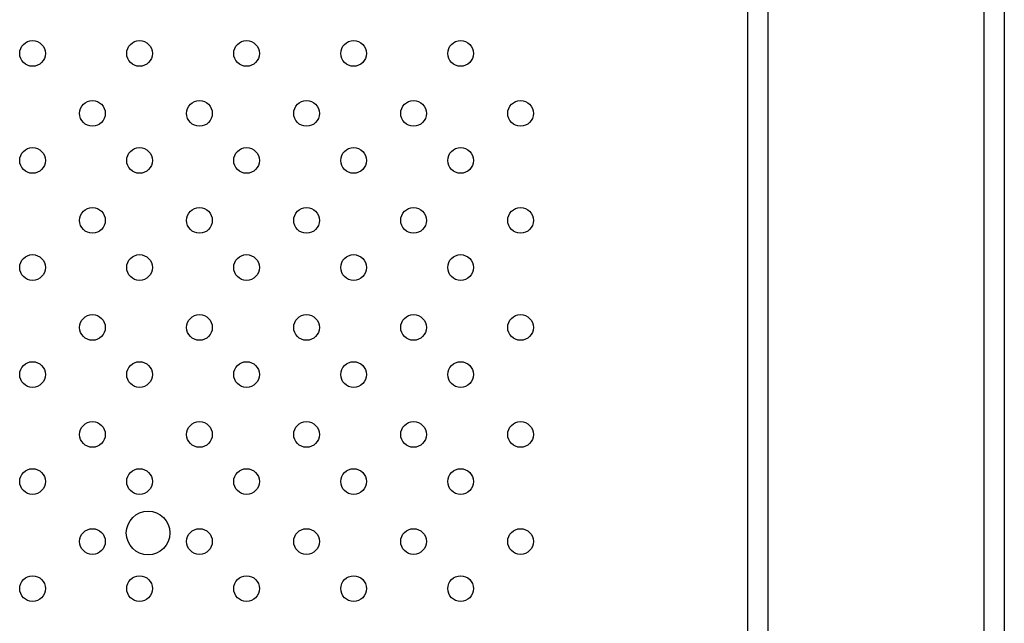
# Model space of a CAD drawing. Units: millimetres. Extents: x 7980 to 17463, y -1377 to 4127.
# Drawn here: x 9573 to 9688, y 270 to 340 of the extents above; entities that cross this region are included whole.
import ezdxf

# ---------------------------------------------------------------- set-up
doc = ezdxf.new("R2010")
doc.units = ezdxf.units.MM
doc.header["$LTSCALE"] = 10
doc.layers.add('ROTH DETALJIT', color=7, linetype='Continuous')

msp = doc.modelspace()

# ---------------------------------------------------------------- linework, layer by layer
at = {"layer": 'ROTH DETALJIT', "color": 7, "linetype": 'Continuous', "lineweight": 25}
for p, q in [((9687.73, 535.41), (9687.73, -461.99)), ((9657.73, 475.81), (9657.73, -402.39)), ((9660.13, 475.81), (9660.13, -402.39)), ((9685.33, 475.81), (9685.33, -402.49))]:
    msp.add_line(p, q, dxfattribs=at)
for centre, radius in [((9574.23, 336.51), 1.5), ((9586.73, 336.51), 1.5), ((9599.23, 336.51), 1.5), ((9611.73, 336.51), 1.5), ((9624.23, 336.51), 1.5), ((9581.23, 329.51), 1.5), ((9593.73, 329.51), 1.5), ((9606.23, 329.51), 1.5), ((9618.73, 329.51), 1.5), ((9631.23, 329.51), 1.5), ((9574.23, 324.01), 1.5), ((9586.73, 324.01), 1.5), ((9599.23, 324.01), 1.5), ((9611.73, 324.01), 1.5), ((9624.23, 324.01), 1.5), ((9581.23, 317.01), 1.5), ((9593.73, 317.01), 1.5), ((9606.23, 317.01), 1.5), ((9618.73, 317.01), 1.5), ((9631.23, 317.01), 1.5), ((9574.23, 311.51), 1.5), ((9586.73, 311.51), 1.5), ((9599.23, 311.51), 1.5), ((9611.73, 311.51), 1.5), ((9624.23, 311.51), 1.5), ((9581.23, 304.51), 1.5), ((9593.73, 304.51), 1.5), ((9606.23, 304.51), 1.5), ((9618.73, 304.51), 1.5), ((9631.23, 304.51), 1.5), ((9574.23, 299.01), 1.5), ((9586.73, 299.01), 1.5), ((9599.23, 299.01), 1.5), ((9611.73, 299.01), 1.5), ((9624.23, 299.01), 1.5), ((9581.23, 292.01), 1.5), ((9593.73, 292.01), 1.5), ((9606.23, 292.01), 1.5), ((9618.73, 292.01), 1.5), ((9631.23, 292.01), 1.5), ((9574.23, 286.51), 1.5), ((9586.73, 286.51), 1.5), ((9599.23, 286.51), 1.5), ((9611.73, 286.51), 1.5), ((9624.23, 286.51), 1.5), ((9587.73, 280.51), 2.55), ((9581.23, 279.51), 1.5), ((9593.73, 279.51), 1.5), ((9606.23, 279.51), 1.5), ((9618.73, 279.51), 1.5), ((9631.23, 279.51), 1.5), ((9574.23, 274.01), 1.5), ((9586.73, 274.01), 1.5), ((9599.23, 274.01), 1.5), ((9611.73, 274.01), 1.5), ((9624.23, 274.01), 1.5)]:
    msp.add_circle(centre, radius, dxfattribs=at)

doc.saveas('drawing.dxf')
